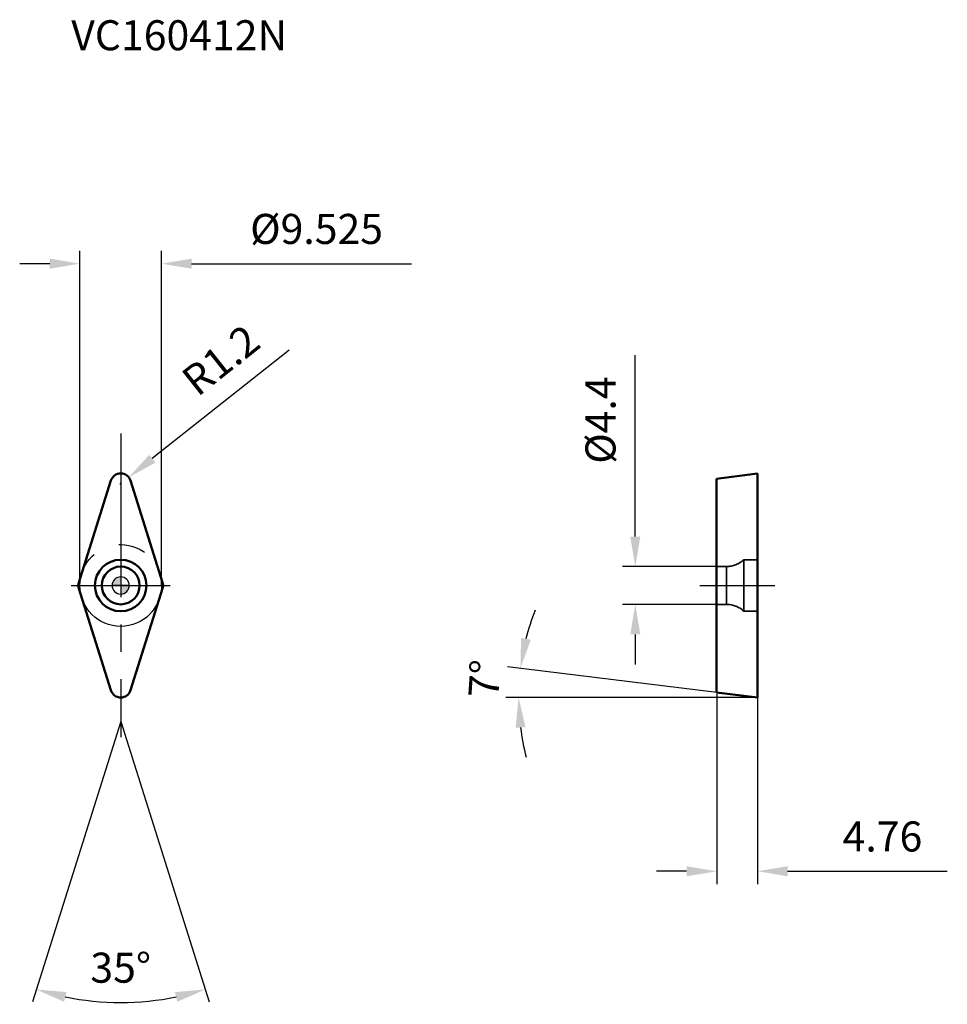
# Model space of a CAD drawing. Units: millimetres. Extents: x -12 to 96, y -49 to 66.
import ezdxf

# ---------------------------------------------------------------- set-up
doc = ezdxf.new("R2010")
doc.units = ezdxf.units.MM
doc.linetypes.add('CENTER2', pattern=[28.575, 19.05, -3.175, 3.175, -3.175])
doc.linetypes.add('DASHED2', pattern=[9.525, 6.35, -3.175])
for name, color, linetype, lineweight in [('1', 4, 'Continuous', 50), ('CUT', 1, 'Continuous', 25), ('SK2', 7, 'Continuous', 25), ('SK4', 2, 'CENTER2', 25), ('SKVIEW1', 4, 'Continuous', 50), ('SKVIEW2', 7, 'Continuous', 25), ('SKVIEW3', 1, 'DASHED2', 35), ('SKVIEW4', 2, 'CENTER2', 25)]:
    doc.layers.add(name, color=color, linetype=linetype, lineweight=lineweight)
doc.layers.add('SK6', color=5, linetype='Continuous')
doc.styles.add('simplex', font='txt.shx', dxfattribs={"height": 3.5})
doc.dimstyles.new('コピー - ISO-25', dxfattribs={"dimscale": 0, "dimtxt": 3.5, "dimasz": 3.5, "dimexe": 1.5, "dimexo": 0, "dimgap": 2.3, "dimtad": 1, "dimdec": 8, "dimdsep": 46, "dimtxsty": 'simplex', "dimcen": 0.09, "dimclrd": 256, "dimclre": 256, "dimclrt": 256, "dimadec": 0, "dimazin": 0, "dimtfac": 1, "dimtofl": 0, "dimtmove": 0, "dimatfit": 3, "dimfxl": 1, "dimtolj": 1, "dimlwd": -1, "dimlwe": -1, "dimarcsym": 0})

# ---------------------------------------------------------------- blocks, each defined once
blk = doc.blocks.new('zero block')
h = blk.add_hatch(color=7)
h.paths.add_polyline_path([(0, 1, 0.414214), (-1, 0), (0, 0)])
h.paths.add_polyline_path([(1, 0), (0, 0), (0, -1, 0.414214)])
at = {"color": 7, "ltscale": 0.2}
for p, q in [((-1, 0), (1, 0)), ((0, -1), (0, 1))]:
    blk.add_line(p, q, dxfattribs=at)
for start, end in [(90, 180), (180, 270), (0, 90), (270, 0)]:
    blk.add_arc((0, 0), 1, start, end, dxfattribs=at)
blk = doc.blocks.new('*D3')
at = {"layer": 'Defpoints', "color": 0}
for p in [(0, 11.85), (0.94, 12.59)]:
    blk.add_point(p, dxfattribs=at)
at = {"layer": 'SK2'}
for p, q in [((19.62, 27.41), (3.68, 14.77)), ((-0.09, 11.85), (0.09, 11.85)), ((0, 11.76), (0, 11.94))]:
    blk.add_line(p, q, dxfattribs=at)
blk.add_solid([(3.32, 15.22), (4.05, 14.31), (0.94, 12.59)], dxfattribs=at)
at = {"layer": 'SK2', "insert": (11.65, 26.25), "char_height": 3.5, "attachment_point": 5, "rotation": 38.4125, "style": 'simplex'}
blk.add_mtext('\\A1;R1.2', dxfattribs=at)
blk = doc.blocks.new('*D4')
at = {"layer": 'Defpoints', "color": 0}
for p in [(69.4, 2.2), (59.92, -2.2), (69.4, -2.2)]:
    blk.add_point(p, dxfattribs=at)
at = {"layer": 'SKVIEW2'}
for p, q in [((59.92, 5.7), (59.92, 26.81)), ((69.4, 2.2), (58.42, 2.2)), ((69.4, -2.2), (58.42, -2.2)), ((59.92, -5.7), (59.92, -9.2))]:
    blk.add_line(p, q, dxfattribs=at)
for points in [[(59.34, 5.7), (60.51, 5.7), (59.92, 2.2)], [(60.51, -5.7), (59.34, -5.7), (59.92, -2.2)]]:
    blk.add_solid(points, dxfattribs=at)
at = {"layer": 'SKVIEW2', "insert": (55.87, 19.26), "char_height": 3.5, "attachment_point": 5, "rotation": 90, "style": 'simplex'}
blk.add_mtext('\\A1;%%C4.4', dxfattribs=at)
blk = doc.blocks.new('*D5')
at = {"layer": 'Defpoints', "color": 0}
for p in [(69.4, -12.46), (74.16, -13.05), (74.16, -33.28)]:
    blk.add_point(p, dxfattribs=at)
at = {"layer": 'SKVIEW2'}
for p, q in [((69.4, -12.46), (69.4, -34.78)), ((74.16, -13.05), (74.16, -34.78)), ((65.9, -33.28), (62.4, -33.28)), ((77.66, -33.28), (96.26, -33.28))]:
    blk.add_line(p, q, dxfattribs=at)
for points in [[(65.9, -33.87), (65.9, -32.7), (69.4, -33.28)], [(77.66, -32.7), (77.66, -33.87), (74.16, -33.28)]]:
    blk.add_solid(points, dxfattribs=at)
at = {"layer": 'SKVIEW2', "insert": (88.71, -29.23), "char_height": 3.5, "attachment_point": 5, "style": 'simplex'}
blk.add_mtext('\\A1;4.76', dxfattribs=at)
blk = doc.blocks.new('*D6')
at = {"layer": 'Defpoints', "color": 0}
for p in [(46.36, -11.91), (69.4, -12.46), (74.16, -13.05), (74.16, -13.05), (80.5, -13.05)]:
    blk.add_point(p, dxfattribs=at)
at = {"layer": 'SKVIEW2'}
for p, q in [((69.4, -12.46), (45.06, -9.47)), ((74.16, -13.05), (44.84, -13.05))]:
    blk.add_line(p, q, dxfattribs=at)
for start, end in [(158.5738, 165.7869), (187.2131, 194.4262)]:
    blk.add_arc((74.16, -13.05), 27.82, start, end, dxfattribs=at)
for points in [[(46.62, -6.11), (47.76, -6.32), (46.55, -9.66)], [(47.14, -16.5), (45.98, -16.58), (46.34, -13.05)]]:
    blk.add_solid(points, dxfattribs=at)
at = {"layer": 'SKVIEW2', "insert": (42.36, -10.86), "char_height": 3.5, "attachment_point": 5, "rotation": 86.0695, "style": 'simplex'}
blk.add_mtext('\\A1;7%%d', dxfattribs=at)
blk = doc.blocks.new('*D7')
at = {"layer": 'Defpoints', "color": 0}
for p in [(-4.96, -0.12), (4.96, -0.12), (-0.38, -14.63), (0.38, -14.63), (-1.21, -48.54)]:
    blk.add_point(p, dxfattribs=at)
at = {"layer": 'SK2'}
for q in [(-10.29, -48.48), (10.29, -48.48)]:
    blk.add_line((0, -15.84), q, dxfattribs=at)
blk.add_arc((0, -15.84), 32.72, 258.631, 281.369, dxfattribs=at)
for points in [[(-6.31, -47.35), (-6.6, -48.48), (-9.84, -47.05)], [(6.6, -48.48), (6.31, -47.35), (9.84, -47.05)]]:
    blk.add_solid(points, dxfattribs=at)
at = {"layer": 'SK2', "insert": (0, -44.51), "char_height": 3.5, "attachment_point": 5, "style": 'simplex'}
blk.add_mtext('\\A1;35%%d', dxfattribs=at)
blk = doc.blocks.new('*D8')
at = {"layer": 'Defpoints', "color": 0}
for p in [(4.76, 37.47), (-4.76, 0), (4.76, 0)]:
    blk.add_point(p, dxfattribs=at)
at = {"layer": 'SK2'}
for p, q in [((-4.76, 0), (-4.76, 38.97)), ((4.76, 0), (4.76, 38.97)), ((-8.26, 37.47), (-11.76, 37.47)), ((8.26, 37.47), (33.86, 37.47))]:
    blk.add_line(p, q, dxfattribs=at)
for points in [[(-8.26, 36.89), (-8.26, 38.06), (-4.76, 37.47)], [(8.26, 38.06), (8.26, 36.89), (4.76, 37.47)]]:
    blk.add_solid(points, dxfattribs=at)
at = {"layer": 'SK2', "insert": (22.81, 41.52), "char_height": 3.5, "attachment_point": 5, "style": 'simplex'}
blk.add_mtext('\\A1;%%C9.525', dxfattribs=at)

msp = doc.modelspace()

# ---------------------------------------------------------------- linework, layer by layer
at = {"layer": '1'}
for p, q in [((-4.87984535, 0.36084696), (-1.14446034, 12.20797464)), ((1.14446034, 12.20797464), (4.87984535, 0.36084696)), ((-1.14446034, -12.20797464), (-4.87984535, -0.36084696)), ((4.87984535, -0.36084696), (1.14446034, -12.20797464))]:
    msp.add_line(p, q, dxfattribs=at)
for radius in [3, 2.2]:
    msp.add_circle((0, 0), radius, dxfattribs=at)
for centre, start, end in [((0, 11.84712768), 17.4999999998, 162.5), ((-3.73538501, 0), 162.5, 197.5000000011), ((3.73538501, 0), 342.5, 17.5000000011), ((0, -11.84712768), 197.4999999998, 342.5)]:
    msp.add_arc(centre, 1.2, start, end, dxfattribs=at)
at = {"layer": 'CUT'}
for p, q in [((-4.87984535, 0.36084696), (-1.14446034, 12.20797464)), ((1.14446034, 12.20797464), (4.87984535, 0.36084696)), ((-1.14446034, -12.20797464), (-4.87984535, -0.36084696)), ((4.87984535, -0.36084696), (1.14446034, -12.20797464))]:
    msp.add_line(p, q, dxfattribs=at)
for centre, start, end in [((0, 11.84712768), 17.4999999998, 162.5), ((-3.73538501, 0), 162.5, 197.5000000011), ((3.73538501, 0), 342.5, 17.5000000011), ((0, -11.84712768), 197.4999999998, 342.5)]:
    msp.add_arc(centre, 1.2, start, end, dxfattribs=at)
at = {"layer": 'SK4'}
for p, q in [((0, 17.68139101), (0, -17.68139101)), ((-5.7625, 0), (5.7625, 0))]:
    msp.add_line(p, q, dxfattribs=at)
msp.add_circle((0, 0), 4.7625, dxfattribs=at)
at = {"layer": 'SKVIEW1'}
for p, q in [((69.39775392, 12.43674086), (74.15775392, 13.04712768)), ((74.15775392, -13.04712768), (74.15775392, 13.04712768)), ((69.39775392, 12.43674086), (69.39775392, -12.46267317)), ((74.15775392, -13.04712768), (69.39775392, -12.46267317))]:
    msp.add_line(p, q, dxfattribs=at)
at = {"layer": 'SKVIEW3'}
for p, q in [((74.15775392, 3), (72.56775392, 3)), ((72.56775392, 3), (72.56775392, -3)), ((70.52814611, 2.2), (69.39775392, 2.2)), ((70.52814611, 2.2), (70.52814611, -2.2)), ((70.52814611, -2.2), (69.39775392, -2.2)), ((74.15775392, -3), (72.56775392, -3))]:
    msp.add_line(p, q, dxfattribs=at)
for centre, start, end in [((70.52814611, 5.2), 270, 312.8334280661), ((70.52814611, -5.2), 47.1665719339, 90)]:
    msp.add_arc(centre, 3, start, end, dxfattribs=at)
at = {"layer": 'SKVIEW4'}
msp.add_line((67.45089154, 0), (76.15775392, 0), dxfattribs=at)

# ---------------------------------------------------------------- block references
at = {"rotation": 180}
msp.add_blockref('zero block', (0, 0), dxfattribs=at)

# ---------------------------------------------------------------- texts
at = {"layer": 'SK6', "style": 'simplex'}
msp.add_text('VC160412N', height=3.5, dxfattribs=at).set_placement((-5.7625, 62.32410738))

# ---------------------------------------------------------------- dimensions: what is measured, and where the dimension line sits
at = {"layer": 'SK2'}
dim = msp.add_linear_dim(base=(4.7625, 37.47450941), p1=(-4.7625, 0), p2=(4.7625, 0), text='%%C<>', dimstyle='コピー - ISO-25', override={"dimscale": 1, "dimdec": 3}, dxfattribs=at)
dim.commit()
dim.dimension.update_dxf_attribs({"geometry": '*D8', "text_midpoint": (22.8125, 41.52450941)})
dim = msp.add_radius_dim(center=(0, 11.84712768), mpoint=(0.94026979, 12.59270981), dimstyle='コピー - ISO-25', override={"dimscale": 1, "dimdec": 1}, dxfattribs=at)
dim.commit()
dim.dimension.update_dxf_attribs({"geometry": '*D3', "text_midpoint": (14.16341732, 23.07793712), "dimtype": 164})
dim = msp.add_angular_dim_2l(base=(-1.20711791, -48.53925734), line1=((-0.38148678, -14.62781762), (-4.95569509, -0.12028232)), line2=((4.95569509, -0.12028232), (0.38148678, -14.62781762)), dimstyle='コピー - ISO-25', override={"dimscale": 1}, dxfattribs=at)
dim.commit()
dim.dimension.update_dxf_attribs({"geometry": '*D7', "text_midpoint": (0, -44.51152905)})
at = {"layer": 'SKVIEW2'}
dim = msp.add_linear_dim(base=(59.92224978, -2.2), p1=(69.39775392, 2.2), p2=(69.39775392, -2.2), angle=90, text='%%C<>', dimstyle='コピー - ISO-25', override={"dimscale": 1, "dimdec": 1, "dimtxsty": 'simplex'}, dxfattribs=at)
dim.commit()
dim.dimension.update_dxf_attribs({"geometry": '*D4', "text_midpoint": (59.92224978, 19.26), "dimtype": 160})
dim = msp.add_angular_dim_2l(base=(46.3608723, -11.91449155), line1=((69.39775392, -12.46267317), (74.15775392, -13.04712768)), line2=((74.15775392, -13.04712768), (80.49756355, -13.04712768)), dimstyle='コピー - ISO-25', override={"dimscale": 1}, dxfattribs=at)
dim.commit()
dim.dimension.update_dxf_attribs({"geometry": '*D6', "text_midpoint": (46.40324195, -11.14015164), "dimtype": 162})
dim = msp.add_linear_dim(base=(74.15775392, -33.28462768), p1=(69.39775392, -12.46267317), p2=(74.15775392, -13.04712768), dimstyle='コピー - ISO-25', override={"dimscale": 1, "dimdec": 2}, dxfattribs=at)
dim.commit()
dim.dimension.update_dxf_attribs({"geometry": '*D5', "text_midpoint": (88.70775392, -29.23462768)})

doc.saveas('drawing.dxf')
